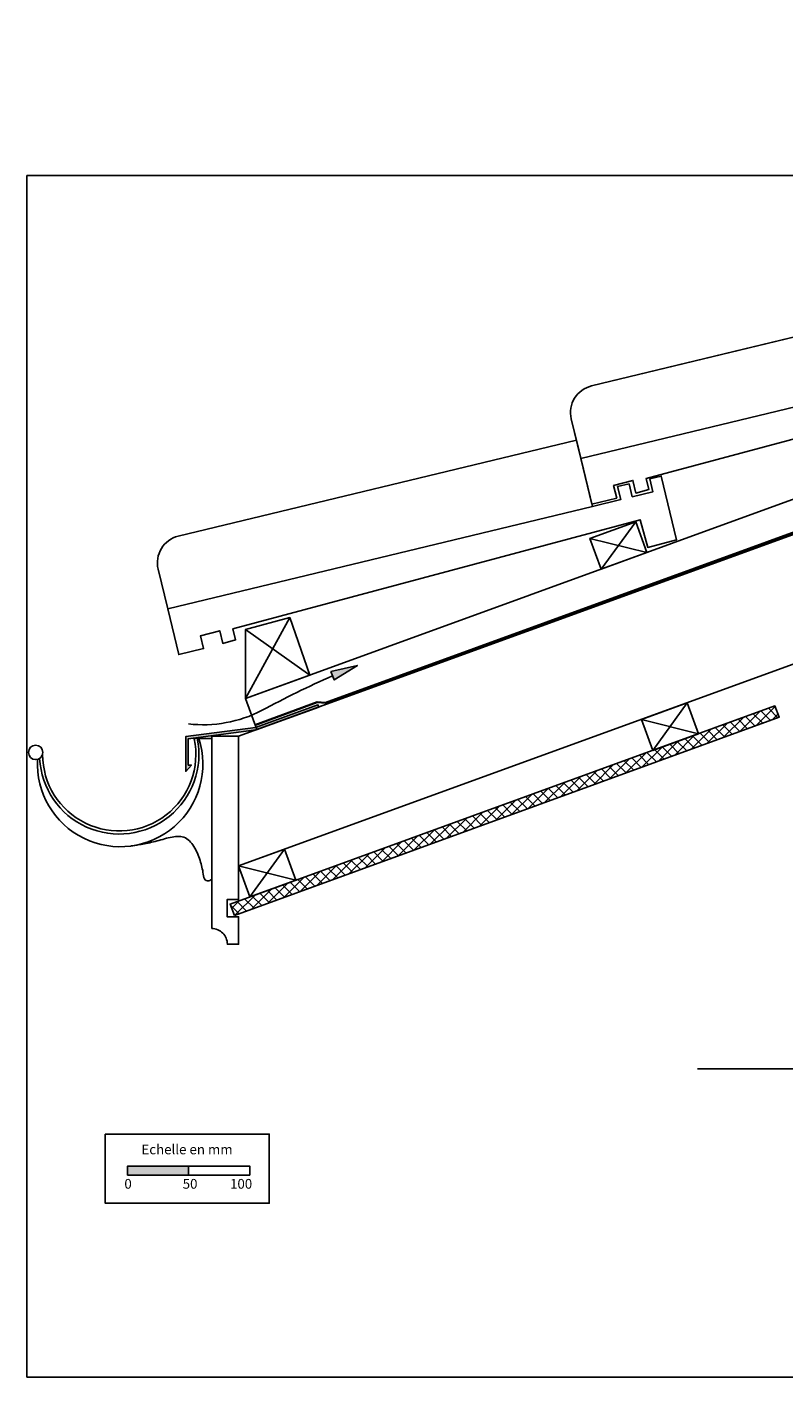
# Model space of a CAD drawing. Extents: x 32254 to 33946, y -41530 to -40392.
# Drawn here: x 32254 to 32874, y -41530 to -40423 of the extents above; entities that cross this region are included whole.
import ezdxf

# ---------------------------------------------------------------- set-up
doc = ezdxf.new("R2010")
doc.units = 0
doc.header["$LTSCALE"] = 5
doc.linetypes.add('CADWORK_22', pattern=[0])
doc.layers.add('Ech.1_5', color=7, linetype='CONTINUOUS')
doc.styles.add('ARIAL', font='txt')

msp = doc.modelspace()

# ---------------------------------------------------------------- hatches: boundary and pattern name
at = {"layer": 'Ech.1_5', "linetype": 'CONTINUOUS'}
for color, points in [(7, [(32502.8, -40951.8), (32524.6, -40946.9), (32505.6, -40958.6)]), (9, [(32492.9, -40980.9), (32492.3, -40979), (32441.2, -40997.6), (32383.9, -41005.1), (32383.9, -41033.7), (32388.6, -41028.5), (32385.9, -41028.5), (32385.9, -41006.9), (32441.6, -40999.5)])]:
    msp.add_hatch(color=color, dxfattribs=at).paths.add_polyline_path(points)
h = msp.add_hatch(dxfattribs=at)
h.set_pattern_fill('ANSI37', color=190, scale=1.889764, style=0, pattern_type=2)
h.set_pattern_definition([(45, (0, 0), (4.24264086, -4.24264086), []), (-45, (0, 0), (4.24264086, 4.24264086), [])])
h.paths.add_polyline_path([(32423.8, -41151.8), (32870.3, -40989.3), (32866.8, -40979.9), (32420.3, -41142.4)])
at = {"layer": 'Ech.1_5'}
msp.add_hatch(color=190, dxfattribs=at).paths.add_polyline_path([(32336.3, -41364.6), (32386.3, -41364.6), (32386.3, -41357.2), (32336.3, -41357.2)])

# ---------------------------------------------------------------- linework, layer by layer
at = {"layer": 'Ech.1_5', "color": 190, "linetype": 'CONTINUOUS', "lineweight": -3}
for p, q in [((32707.8, -40777.2), (33055.9, -40693.1)), ((32369.2, -40900.4), (32717.3, -40816.4)), ((32369.2, -40900.4), (32717.3, -40816.4))]:
    msp.add_line(p, q, dxfattribs=at)
at = {"layer": 'Ech.1_5', "color": 7}
for p, q in [((32427.2, -41004.8), (33227.3, -40713.6)), ((32390.9, -41007), (32393.3, -41006.5)), ((32393.4, -41006.7), (32405.2, -41006.7)), ((32427.2, -41111.2), (32427.2, -41111.2))]:
    msp.add_line(p, q, dxfattribs=at)
at = {"layer": 'Ech.1_5', "color": 190, "linetype": 'CONTINUOUS', "lineweight": -3}
for points in [[(32442.2, -40999.3), (33945.8, -40452.1), (33945.8, -40423.3), (32433, -40973.9)], [(32427.2, -41004.8), (32427.2, -41111.2), (33227.3, -40820), (33945.8, -40558.5), (33945.8, -40452.1), (33227.3, -40713.6)], [(32752.7, -40828.9), (32715.1, -40842.6), (32724.3, -40867.9), (32761.9, -40854.2)], [(32469.1, -40907.6), (32433, -40917.3), (32433, -40973.9), (32485.7, -40954.7)], [(32423.8, -41151.8), (32870.3, -40989.3), (32866.8, -40979.9), (32420.3, -41142.4)], [(32757.4, -40991.1), (32794.9, -40977.4), (32804.2, -41002.8), (32766.6, -41016.5)], [(32427.2, -41111.2), (32464.8, -41097.5), (32474, -41122.9), (32436.4, -41136.6)]]:
    msp.add_lwpolyline(points, close=True, dxfattribs=at)
for points in [[(33945.8, -40452.1), (32442.2, -40999.3), (32433, -40973.9), (33945.8, -40423.3), (33945.8, -40452.1)], [(33608.8, -41530.2), (33608.8, -40545.2), (32253.8, -40545.2), (32253.8, -41530.2), (33608.8, -41530.2)], [(32752.7, -40828.9), (32724.3, -40867.9), (32761.9, -40854.2), (32715.1, -40842.6)], [(32469.1, -40907.6), (32433, -40973.9), (32485.7, -40954.8), (32433, -40917.3)], [(32794.9, -40977.4), (32766.6, -41016.5), (32804.2, -41002.8), (32757.4, -40991.1)], [(32464.8, -41097.5), (32436.4, -41136.6), (32474, -41122.9), (32427.2, -41111.2)], [(32803.4, -41277.5), (32983.4, -41277.5), (32999.9, -41259.5), (32985.8, -41295.5), (33002.2, -41277.5), (33182.5, -41277.5)]]:
    msp.add_lwpolyline(points, dxfattribs=at)
at = {"layer": 'Ech.1_5', "color": 7, "linetype": 'CONTINUOUS', "lineweight": -3}
msp.add_lwpolyline([(33945.8, -40558.5), (33227.3, -40820), (32427.2, -41111.2), (32427.2, -41004.8), (33227.3, -40713.6), (33945.8, -40452.1)], dxfattribs=at)
at = {"layer": 'Ech.1_5', "color": 9, "linetype": 'CADWORK_22', "lineweight": 35, "elevation": 2500}
msp.add_lwpolyline([(32440.4, -40995.7), (32491.5, -40976.9), (32498.4, -40977.3), (33945.3, -40450.6)], dxfattribs=at)
at = {"layer": 'Ech.1_5', "color": 190, "linetype": 'CONTINUOUS', "lineweight": -3}
for points in [[(33042.7, -40638.8), (32716.4, -40717.6, 0.414214), (32699.9, -40744.5), (32704.1, -40762), (32716.8, -40814.6), (32737.1, -40809.7), (32734.6, -40799.3), (32750.4, -40795.1), (32752.9, -40805.4), (32763.4, -40802.6), (32761.2, -40793.6), (33095, -40704)], [(33102.8, -40670.5), (33112.3, -40668.2), (33124.9, -40720.4), (33101.1, -40726.8), (33095, -40704), (32761.2, -40793.6), (32763.4, -40802.6), (32752.9, -40805.4), (32750.4, -40795.1), (32734.6, -40799.3), (32737.1, -40809.7), (32716.8, -40814.6), (32707.8, -40777.2), (32699.9, -40744.5, -0.414214), (32716.4, -40717.6), (33042.8, -40638.8), (33055.9, -40693.1), (33079, -40687.6), (33076.4, -40676.9), (33085.9, -40674.6), (33088.4, -40685.3), (33105.4, -40681.2), (33102.8, -40670.5)], [(32764.2, -40793.8), (32773.6, -40791.5), (32786.2, -40843.7), (32762.5, -40850), (32756.4, -40827.3), (32422.6, -40916.8), (32424.7, -40925.9), (32414.3, -40928.7), (32411.8, -40918.3), (32396, -40922.5), (32398.5, -40933), (32378.2, -40937.9), (32369.2, -40900.4), (32361.3, -40867.8, -0.414214), (32377.7, -40840.8), (32704.1, -40762), (32717.3, -40816.4), (32740.4, -40810.8), (32737.8, -40800.1), (32747.2, -40797.9), (32749.8, -40808.5), (32766.8, -40804.4), (32764.2, -40793.8)]]:
    msp.add_lwpolyline(points, format="xyb", dxfattribs=at)
for points in [[(32756.4, -40827.3), (32762.5, -40850), (32786.2, -40843.7), (32773.6, -40791.5), (32764.2, -40793.8), (32766.8, -40804.4), (32749.8, -40808.5), (32747.2, -40797.9), (32737.8, -40800.1), (32740.4, -40810.8), (32717.3, -40816.4), (32707.8, -40777.2), (32704.1, -40762), (32377.7, -40840.8, 0.414214), (32361.3, -40867.8), (32369.2, -40900.4), (32378.2, -40937.9), (32398.5, -40933), (32396, -40922.5), (32411.8, -40918.3), (32414.3, -40928.7), (32424.7, -40925.9), (32422.6, -40916.8)], [(32405.2, -41162.5, -0.414214), (32418, -41175.3), (32427.2, -41175.3), (32427.2, -41152.8), (32417.8, -41152.8), (32417.8, -41138.7), (32427.2, -41138.7), (32427.2, -41004.8), (32405.2, -41004.8)]]:
    msp.add_lwpolyline(points, format="xyb", close=True, dxfattribs=at)
at = {"layer": 'Ech.1_5', "color": 5, "linetype": 'CONTINUOUS', "lineweight": -3}
for points in [[(32715.1, -40842.6), (32752.7, -40828.9), (32761.9, -40854.2), (32724.3, -40867.9), (32715.1, -40842.6)], [(32433, -40917.3), (32469.1, -40907.6), (32485.7, -40954.8), (32433, -40973.9), (32433, -40917.3)], [(32757.4, -40991.1), (32794.9, -40977.4), (32804.2, -41002.8), (32766.6, -41016.5), (32757.4, -40991.1)], [(32427.2, -41111.2), (32464.8, -41097.5), (32474, -41122.9), (32436.4, -41136.6), (32427.2, -41111.2)]]:
    msp.add_lwpolyline(points, dxfattribs=at)
at = {"layer": 'Ech.1_5', "color": 7, "linetype": 'CONTINUOUS'}
msp.add_lwpolyline([(32502.8, -40951.8), (32524.6, -40946.9), (32505.6, -40958.6)], close=True, dxfattribs=at)
at = {"layer": 'Ech.1_5'}
for points in [[(32492.9, -40980.9), (32492.3, -40979), (32441.2, -40997.6), (32383.9, -41005.1), (32383.9, -41033.7), (32388.6, -41028.5), (32385.9, -41028.5), (32385.9, -41006.9), (32441.6, -40999.5), (32492.9, -40980.9)], [(32423.8, -41151.8), (32870.3, -40989.3), (32866.8, -40979.9), (32420.3, -41142.4), (32423.8, -41151.8)]]:
    msp.add_lwpolyline(points, dxfattribs=at)
at = {"layer": 'Ech.1_5', "color": 9, "linetype": 'CONTINUOUS', "lineweight": -3}
msp.add_lwpolyline([(32492.9, -40980.9), (32492.3, -40979), (32441.2, -40997.6), (32383.9, -41005.1), (32383.9, -41033.7), (32388.6, -41028.5), (32385.9, -41028.5), (32385.9, -41006.9), (32441.6, -40999.5)], close=True, dxfattribs=at)
at = {"layer": 'Ech.1_5', "color": 7, "linetype": 'CONTINUOUS', "lineweight": -3}
msp.add_lwpolyline([(32423.8, -41151.8), (32870.3, -40989.3), (32866.8, -40979.9), (32420.3, -41142.4)], close=True, dxfattribs=at)
msp.add_lwpolyline([(32405.2, -41162.5, -0.414214), (32418, -41175.3), (32427.2, -41175.3), (32427.2, -41152.8), (32417.8, -41152.8), (32417.8, -41138.7), (32427.2, -41138.7), (32427.2, -41004.8), (32405.2, -41004.8), (32405.2, -41162.5)], format="xyb", dxfattribs=at)
at = {"layer": 'Ech.1_5', "color": 7}
msp.add_lwpolyline([(32338.9, -41094.8), (32340.3, -41094.6), (32341.7, -41094.4), (32343.1, -41094.2), (32344.5, -41093.9), (32345.9, -41093.7), (32347.3, -41093.5), (32348.7, -41093.3), (32350.1, -41093), (32351.6, -41092.7), (32353, -41092.4), (32354.5, -41092.1), (32355.9, -41091.8), (32357.4, -41091.4), (32358.9, -41091.1), (32360.4, -41090.7), (32361.9, -41090.2), (32363.5, -41089.8), (32365, -41089.4), (32366.6, -41088.9), (32368.1, -41088.5), (32369.6, -41088.1), (32371.2, -41087.8), (32372.7, -41087.5), (32374.2, -41087.2), (32375.6, -41087.1), (32377.1, -41087), (32378.4, -41087), (32379.8, -41087.1), (32381.1, -41087.4), (32382.4, -41087.7), (32383.6, -41088.2), (32384.8, -41088.9), (32385.9, -41089.7), (32386.9, -41090.6), (32387.9, -41091.6), (32388.9, -41092.7), (32389.7, -41093.9), (32390.6, -41095.2), (32391.4, -41096.5), (32392.1, -41097.9), (32392.8, -41099.3), (32393.5, -41100.8), (32394.1, -41102.2), (32394.6, -41103.7), (32395.2, -41105.1), (32395.6, -41106.6), (32396.1, -41108), (32396.5, -41109.4), (32396.8, -41110.8), (32397.2, -41112.2), (32397.5, -41113.6), (32397.8, -41115), (32398, -41116.4), (32398.3, -41117.9), (32398.5, -41119.3), (32398.8, -41120.7)], dxfattribs=at)
at = {"layer": 'Ech.1_5', "color": 190}
for points in [[(32318, -41331), (32452.4, -41331), (32452.4, -41387.7), (32318, -41387.7), (32318, -41331)], [(32336.3, -41364.6), (32386.3, -41364.6), (32386.3, -41357.2), (32336.3, -41357.2), (32336.3, -41364.6)], [(32386.3, -41364.6), (32436.3, -41364.6), (32436.3, -41357.2), (32386.3, -41357.2), (32386.3, -41364.6)]]:
    msp.add_lwpolyline(points, dxfattribs=at)
at = {"layer": 'Ech.1_5', "color": 7}
msp.add_circle((32260.9, -41018.1), 5.92, dxfattribs=at)
for centre, radius, start, end in [((32872.6, -41778.2), 901.7, 114.1127, 118.2275), ((32398, -40890.1), 105.3, 263.4867, 297.1989), ((32330.2, -41027.6), 67.8, 176.8152, 17.9333), ((32329.4, -41019.7), 65.3, 182.9351, 11.6829), ((32329.4, -41019.7), 62.8, 180.1229, 11.6829), ((32402.2, -41120.1), 3.43, 190.3071, 331.5666)]:
    msp.add_arc(centre, radius, start, end, dxfattribs=at)

# ---------------------------------------------------------------- texts
at = {"layer": 'Ech.1_5', "color": 190, "style": 'ARIAL'}
for s, p in [('Echelle en mm', (32347.6, -41347.6)), ('0', (32333.6, -41375.8)), ('50', (32381.4, -41375.8)), ('100', (32420.2, -41375.8))]:
    msp.add_text(s, height=8, dxfattribs=at).set_placement(p)

doc.saveas('drawing.dxf')
